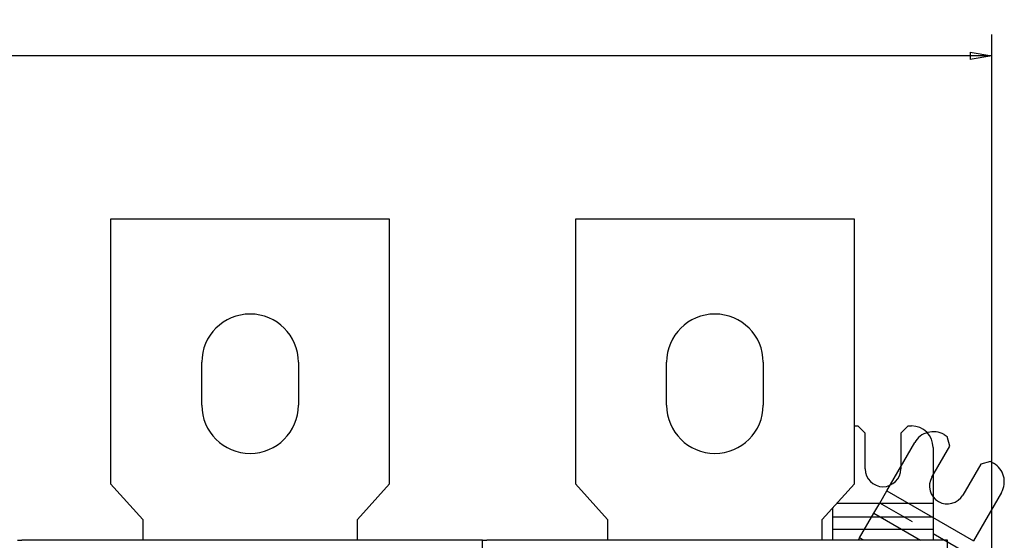
# Model space of a CAD drawing. Extents: x 203 to 841, y 0 to 517.
# Drawn here: x 619 to 757, y 253 to 326 of the extents above; entities that cross this region are included whole.
import ezdxf

# ---------------------------------------------------------------- set-up
doc = ezdxf.new("R2010")
doc.units = 0
doc.linetypes.add('HIDDENNEW0', pattern=[4.5, 1.5, -1.5, 1.5])
doc.layers.add('5', color=7, linetype='CONTINUOUS')
doc.layers.add('MUOTOVIIVAT', color=40, linetype='HIDDENNEW0')
doc.styles.get("Standard").update_dxf_attribs({"font": 'monotxt.shx'})
doc.dimstyles.new('DSTYLE1', dxfattribs={"dimtxt": 3, "dimasz": 3, "dimexe": 3, "dimexo": 0, "dimgap": 2, "dimtad": 1, "dimrnd": 0.1, "dimzin": 3, "dimcen": 0.09, "dimazin": 3, "dimtp": 1, "dimtm": 1, "dimtfac": 1, "dimtofl": 0, "dimtmove": 0, "dimatfit": 3})

# ---------------------------------------------------------------- blocks, each defined once
blk = doc.blocks.new('_AH1')
at = {"color": 0, "linetype": 'CONTINUOUS'}
for p, q in [((-1, 0.166667), (0, 0)), ((-1, 0.166667), (-1, -0.166667)), ((0, 0), (-1, -0.166667)), ((0, 0), (-1, 0))]:
    blk.add_line(p, q, dxfattribs=at)
blk = doc.blocks.new('*D6017')
at = {"layer": '5', "color": 1, "linetype": 'CONTINUOUS'}
for p, q in [((432.28512, 183.22772), (432.28512, 323.49026)), ((754.98512, 191.48068), (754.98512, 323.49026)), ((432.28512, 320.49026), (593.63512, 320.49026)), ((754.98512, 320.49026), (593.63512, 320.49026))]:
    blk.add_line(p, q, dxfattribs=at)
at = {"layer": '5', "color": 1, "xscale": 3, "yscale": 3, "zscale": 3, "rotation": 180}
blk.add_blockref('_AH1', (432.28512, 320.49026), dxfattribs=at)
at = {"layer": '5', "color": 1, "xscale": 3, "yscale": 3, "zscale": 3}
blk.add_blockref('_AH1', (754.98512, 320.49026), dxfattribs=at)
at = {"layer": '5', "color": 1, "linetype": 'CONTINUOUS'}
blk.add_text('322,7', height=3, dxfattribs=at).set_placement((586.13512, 322.49126))

msp = doc.modelspace()

# ---------------------------------------------------------------- linework, layer by layer
at = {"layer": 'MUOTOVIIVAT', "color": 40, "linetype": 'CONTINUOUS'}
for p, q in [((631.78512, 297.61906), (631.78512, 260.61906)), ((670.78512, 297.61906), (631.78512, 297.61906)), ((670.78512, 260.61906), (670.78512, 297.61906)), ((696.78512, 297.61906), (696.78512, 260.61906)), ((735.78512, 297.61906), (696.78512, 297.61906)), ((735.78512, 260.61906), (735.78512, 297.61906)), ((644.53512, 271.61906), (644.53512, 277.61906)), ((658.03512, 277.61906), (658.03512, 271.61906)), ((709.53512, 271.61906), (709.53512, 277.61906)), ((723.03512, 277.61906), (723.03512, 271.61906)), ((735.78512, 268.71855), (736.28512, 268.71855)), ((737.28512, 267.71855), (736.28512, 268.71855)), ((743.28512, 268.71855), (742.28512, 267.71855)), ((743.28512, 268.71855), (743.78512, 268.71855)), ((737.28512, 262.71855), (737.28512, 267.71855)), ((742.28512, 267.71855), (742.28512, 262.71855)), ((748.32102, 267.50316), (748.75403, 267.25316)), ((749.12005, 265.88713), (748.75403, 267.25316)), ((740.32294, 259.65008), (744.22294, 266.40508)), ((746.62005, 261.557), (749.12005, 265.88713)), ((746.78512, 265.71855), (746.78512, 257.91855)), ((753.45018, 263.38713), (750.95018, 259.057)), ((754.81621, 263.75316), (753.45018, 263.38713)), ((754.81621, 263.75316), (755.24922, 263.50316)), ((631.78512, 260.61906), (636.28512, 255.61906)), ((666.28512, 255.61906), (670.78512, 260.61906)), ((696.78512, 260.61906), (701.28512, 255.61906)), ((731.28512, 255.61906), (735.78512, 260.61906)), ((739.33262, 257.93479), (740.32294, 259.65008)), ((740.32294, 259.65008), (752.4473, 252.65008)), ((756.3473, 259.40508), (752.4473, 252.65008)), ((733.35466, 257.91855), (746.78512, 257.91855)), ((738.50359, 256.49887), (739.33262, 257.93479)), ((743.91923, 255.28671), (739.33262, 257.93479)), ((746.78512, 257.91855), (746.78512, 255.9379)), ((732.78512, 255.9379), (732.78512, 257.28573)), ((736.52294, 253.06829), (738.50359, 256.49887)), ((738.50359, 256.49887), (745.04958, 252.71955)), ((636.28512, 255.61906), (636.28512, 252.71928)), ((666.28512, 252.71955), (666.28512, 255.61906)), ((701.28512, 255.61906), (701.28512, 252.71928)), ((731.28512, 252.71955), (731.28512, 255.61906)), ((732.78512, 254.27985), (732.78512, 255.9379)), ((746.78512, 255.9379), (732.78512, 255.9379)), ((746.78512, 255.9379), (746.78512, 254.27985)), ((732.78512, 252.71955), (732.78512, 254.27985)), ((732.78512, 254.27985), (746.78512, 254.27985)), ((746.78512, 254.27985), (746.78512, 252.71955)), ((751.45697, 250.93479), (746.78512, 253.63209)), ((618.78512, 252.71955), (619.39032, 252.71954)), ((619.38504, 252.71905), (619.39032, 252.71905)), ((683.18537, 252.71874), (619.38521, 252.71874)), ((624.28512, 252.71955), (624.28512, 252.7195)), ((634.88512, 252.71955), (634.88512, 252.7193)), ((683.78512, 252.71955), (683.18011, 252.71955)), ((683.78512, 252.71955), (684.39025, 252.71954)), ((683.78512, 250.21905), (683.78512, 252.71955)), ((684.38504, 252.71905), (684.39025, 252.71905)), ((748.18537, 252.71874), (684.38521, 252.71874)), ((689.28512, 252.71955), (689.28512, 252.7195)), ((699.88512, 252.71955), (699.88512, 252.7193)), ((736.52294, 253.06829), (736.32159, 252.71955)), ((737.12698, 252.71955), (736.52294, 253.06829)), ((748.78512, 252.71955), (748.18012, 252.71955)), ((748.78512, 250.21905), (748.78512, 252.71955))]:
    msp.add_line(p, q, dxfattribs=at)
for points in [[(651.28513, 252.71927), (651.28513, 252.71924, -0.0000000009), (651.28513, 252.71921), (651.28513, 252.71919), (651.28513, 252.71916), (651.28513, 252.71913), (651.28513, 252.71911), (651.28513, 252.71908), (651.28512, 252.71905), (651.28512, 252.71903), (651.28512, 252.719), (651.28512, 252.71898), (651.28512, 252.71895), (651.28512, 252.71892), (651.28512, 252.7189), (651.28512, 252.71887), (651.28512, 252.71884), (651.28512, 252.7188), (651.28512, 252.71874)], [(716.28514, 252.71927), (716.28514, 252.71924), (716.28514, 252.71921), (716.28514, 252.71919), (716.28514, 252.71916), (716.28514, 252.71913, 0.0000000002), (716.28514, 252.71911), (716.28514, 252.71908), (716.28513, 252.71905), (716.28513, 252.71903), (716.28513, 252.719), (716.28513, 252.71898), (716.28513, 252.71895), (716.28513, 252.71892), (716.28513, 252.7189), (716.28512, 252.71887), (716.28512, 252.71884), (716.28512, 252.7188), (716.28512, 252.71874)]]:
    msp.add_lwpolyline(points, format="xyb", dxfattribs=at)
for centre, radius, start, end in [((651.28512, 277.61906), 6.75, 0, 180), ((716.28512, 277.61906), 6.75, 0, 180), ((651.28512, 271.61906), 6.75, 180, 360), ((716.28512, 271.61906), 6.75, 180, 360), ((743.78512, 265.71855), 3, 0, 90), ((746.82102, 264.90508), 3, 60, 150), ((753.74922, 260.90508), 3, 330, 420), ((739.78512, 262.71855), 2.5, 180, 360), ((748.78512, 260.307), 2.5, 150, 330)]:
    msp.add_arc(centre, radius, start, end, dxfattribs=at)

# ---------------------------------------------------------------- dimensions: what is measured, and where the dimension line sits
at = {"layer": '5', "color": 1, "linetype": 'CONTINUOUS'}
dim = msp.add_linear_dim(base=(754.98512, 320.49026), p1=(432.28512, 183.22772), p2=(754.98512, 191.48068), dimstyle='DSTYLE1', override={"dimblk": '_AH1', "dimsah": 0}, dxfattribs=at)
dim.commit()
dim.dimension.update_dxf_attribs({"geometry": '*D6017', "text_midpoint": (593.63512, 323.99126), "dimtype": 128})

doc.saveas('drawing.dxf')
